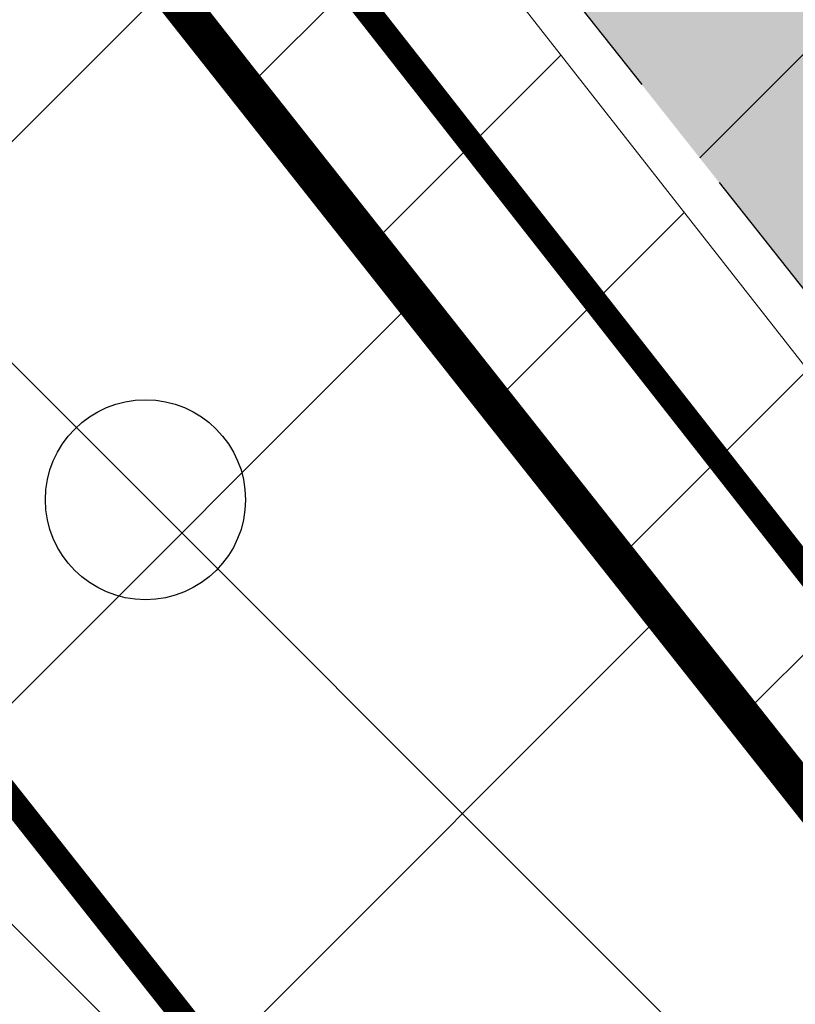
# Model space of a CAD drawing. Units: metres. Extents: x 400117 to 401830, y 6454041 to 6455102.
# Drawn here: x 400992 to 400998, y 6454490 to 6454498 of the extents above; entities that cross this region are included whole.
import ezdxf

# ---------------------------------------------------------------- set-up
doc = ezdxf.new("R2010")
doc.units = ezdxf.units.M
for name, pattern in [('1956 DP-5 Planeeringu lahendus UUS$0$ACAD_ISO10W100', [18, 12, -3, 0, -3]), ('1956 DP-5 Planeeringu lahendus UUS$0$ASFBET', [2.5, 1.5, -1]), ('1956 DP-5 Planeeringu lahendus UUS$0$DGN Style 3', [40.43244490639795, 28.88031779028425, -11.5521271161137])]:
    doc.linetypes.add(name, pattern=pattern)
for name, color, linetype in [('1956 DP-5 Planeeringu lahendus UUS$0$DP_haljastus_hatch', 9, 'Continuous'), ('1956 DP-5 Planeeringu lahendus UUS$0$DP_hoonestus', 7, 'Continuous'), ('1956 DP-5 Planeeringu lahendus UUS$0$DP_krunt', 1, '1956 DP-5 Planeeringu lahendus UUS$0$DGN Style 3'), ('1956 DP-5 Planeeringu lahendus UUS$0$PLAN_LIIKLUS_HATCH', 9, '1956 DP-5 Planeeringu lahendus UUS$0$ASFBET'), ('1956 DP-5 Planeeringu lahendus UUS$0$PLAN_LIIKLUS_TEED_RAJAD', 8, '1956 DP-5 Planeeringu lahendus UUS$0$ASFBET'), ('1956 DP-5 Planeeringu lahendus UUS$0$PLAN_PIIRANGUD_LIIKLUS', 252, '1956 DP-5 Planeeringu lahendus UUS$0$ASFBET'), ('Mändjala Männivälja tee_G_dets21$0$HALJASTUS', 8, 'Continuous')]:
    doc.layers.add(name, color=color, linetype=linetype)
for name, color, linetype, lineweight in [('1956 DP-5 Planeeringu lahendus UUS$0$viirutus', 8, 'Continuous', 5), ('PLAN_PIIRANGUD_TV', 6, 'Continuous', 9), ('PLAN_TV_MP_ELEKTER', 30, 'MADALKAABEL', 30), ('viirutus', 8, 'Continuous', 5)]:
    doc.layers.add(name, color=color, linetype=linetype, lineweight=lineweight)
doc.layers.get('1956 DP-5 Planeeringu lahendus UUS$0$viirutus').off()
doc.linetypes.add('MADALKAABEL', pattern='A,8,-2,[142,geodeet.shx,S=0.025,R=185,X=1.18,Y=0.303],8,-1,[142,geodeet.shx,S=0.025,R=5,X=-2.195,Y=-0.299],-1', length=20)
doc.linetypes.add('MP_KBL', pattern='A,8,-2,[138,mkm.shx,S=1,R=0,X=0,Y=0],6,[138,mkm.shx,S=1,R=180,X=0,Y=0],-2', length=18)
pattern_1 = [(45, (0, 0), (-2.245064030267288, 2.245064030267288), []), (135, (0, 0), (-2.245064030267288, -2.245064030267288), [])]

# ---------------------------------------------------------------- blocks, each defined once
blk = doc.blocks.new('Mändjala Männivälja tee_G_dets21$0$METS')
at = {"color": 0, "linetype": 'Continuous'}
blk.add_circle((0, 0), 0.8, dxfattribs=at)
blk = doc.blocks.new('Mändjala Männivälja tee_G_dets21')
at = {"layer": 'Mändjala Männivälja tee_G_dets21$0$HALJASTUS'}
blk.add_blockref('Mändjala Männivälja tee_G_dets21$0$METS', (400992.842730988, 6454494.247465024), dxfattribs=at)
blk = doc.blocks.new('1956 DP-5 Planeeringu lahendus UUS')
at = {"layer": '1956 DP-5 Planeeringu lahendus UUS$0$DP_haljastus_hatch'}
h = blk.add_hatch(dxfattribs=at)
h.set_pattern_fill('ANSI37', color=256, style=0)
h.set_pattern_definition(pattern_1)
edge = h.paths.add_edge_path()
edge.add_arc((401339.1460428408, 6454267.990694462), 481.7294781288975, 131.7792105902741, 133.8856385586484)
edge.add_arc((401026.8636938732, 6454592.662911003), 31.24938570471033, 133.8856385594708, 144.5544310681477)
edge.add_arc((401008.0437138259, 6454606.060114956), 8.14794153531451, 144.5544310686357, 154.0662208168609)
edge.add_arc((401001.8605987247, 6454609.066980426), 1.272466838005639, 154.0662208123292, 178.2878254079833)
edge.add_arc((401002.1400894795, 6454609.058625893), 1.55208243174299, 178.2878253802513, 199.7227751023295)
edge.add_arc((401011.7905730447, 6454612.518327744), 11.80397835093244, 199.7227751089543, 207.4559844639705)
edge.add_arc((401014.7916957705, 6454614.077684238), 15.18603841699551, 207.4559844584559, 221.0610305047003)
edge.add_arc((400983.7283834199, 6454587.016613442), 26.01142420843574, 30.67584920212488, 41.06103051209948, ccw=False)
edge.add_arc((400988.4125790108, 6454589.795215402), 20.56511195311018, 24.498958511636204, 30.675849197417506, ccw=False)
edge.add_arc((401003.3309667989, 6454596.593588912), 4.170717283654364, 10.756601008569874, 24.49895851677769, ccw=False)
edge.add_arc((401006.3758732968, 6454597.172045928), 1.071351525777174, -46.942392346168674, 10.756600965822884, ccw=False)
edge.add_arc((400999.7441766718, 6454604.269349739), 10.78480207174407, 295.56285763529996, 313.05760761984845, ccw=False)
edge.add_arc((400998.4015240034, 6454607.076350329), 13.89638824245785, 282.46461248662786, 295.5628576452475, ccw=False)
edge.add_arc((401000.4925119168, 6454597.61686834), 4.208559283529654, 258.5418971081233, 282.4646124677556, ccw=False)
edge.add_arc((401000.7833684707, 6454599.051844219), 5.672715459078375, 244.84399320869102, 258.5418971187229, ccw=False)
edge.add_arc((401001.0289489889, 6454599.574771216), 6.25043722212714, 231.7973621723503, 244.84399321019401, ccw=False)
edge.add_arc((401002.4942349453, 6454601.436641135), 8.619745671846422, 200.2125143634836, 231.7973621707375, ccw=False)
edge.add_arc((400978.194526881, 6454592.490062964), 17.27459874898052, 20.21251436134388, 42.38024116976057)
edge.add_arc((400964.1419252275, 6454579.667158361), 36.29833381084631, 42.38024117199222, 45.32387409821339)
edge.add_arc((400989.61438792, 6454605.42923605), 0.06946407301027971, 45.32387722548456, 117.2334241917285)
edge.add_arc((400990.217957757, 6454604.256499603), 1.388405815870492, 117.2334273329373, 129.2747858192043)
edge.add_arc((401051.0367986697, 6454529.883644274), 97.46261161400204, 129.2747858303452, 130.7093717981443)
edge.add_arc((401306.0442123819, 6454233.50824645), 488.4449097860938, 130.7093717963492, 131.2919905116565)
edge.add_arc((398590.2330181636, 6457325.722945541), 3627.065044996936, 311.2699823141113, 311.29199050566973, ccw=False)
edge.add_line((400982.6740822251, 6454599.585275571), (401052.4156635747, 6454511.756781424))
edge.add_line((401052.4156635747, 6454511.756781424), (401075.4528895635, 6454530.275957597))
edge.add_line((401075.4528895635, 6454530.275957597), (401069.4828565664, 6454538.198335158))
edge.add_line((401069.4828565664, 6454538.198335158), (401057.879910209, 6454528.997884419))
edge.add_line((401057.879910209, 6454528.997884419), (401051.6641272663, 6454536.831404912))
edge.add_line((401051.6641272663, 6454536.831404912), (401063.4127691595, 6454546.155607807))
edge.add_line((401063.4127691595, 6454546.155607807), (401069.6293002765, 6454538.322681095))
edge.add_line((401069.6293002765, 6454538.322681095), (401075.666520859, 6454530.440010139))
edge.add_line((401075.666520859, 6454530.440010139), (401087.5286714511, 6454539.89943618))
edge.add_line((401087.5286714511, 6454539.89943618), (401018.1880285254, 6454627.224939969))
h.paths.add_polyline_path([(401017.9369, 6454581.014), (401016.5103351378, 6454580.124), (401014.6709, 6454580.124), (401013.7462595411, 6454580.670046242), (401012.3766725013, 6454582.088903464), (401012.9743089125, 6454584.105170874), (401014.5367, 6454585.163), (401012.6306, 6454585.874), (401009.8243, 6454587.686), (401008.3552, 6454588.23), (401006.9361874552, 6454588.36702516), (401006.1592, 6454588.82), (401006.4579466597, 6454590.371593228), (401008.2236, 6454591.323), (401009.7375074042, 6454591.153489815), (401014.0588163908, 6454589.154132712), (401016.0621078294, 6454587.938569788), (401016.0621078294, 6454586.270792065), (401014.5367, 6454585.163), (401016.606901365, 6454584.293202905), (401017.6309070063, 6454582.736100716)], flags=16)
h.paths.add_polyline_path([(401016.8340607792, 6454581.504617217), (401016.2239763426, 6454581.124), (401014.9441310873, 6454581.124), (401014.3715493584, 6454581.462138028), (401013.501167222, 6454582.36383171), (401013.8313539681, 6454583.477794585), (401014.6487726913, 6454584.031234336), (401015.9387437521, 6454583.489251753), (401016.6823273593, 6454582.358559093)], flags=0)
h.paths.add_polyline_path([(401015.0621078294, 6454586.780447684), (401014.3833412493, 6454586.287509194), (401013.0818233265, 6454586.772992245), (401010.2745081569, 6454588.58564773), (401008.5806256268, 6454588.934407447), (401007.5017310558, 6454588.973263594), (401007.3501663235, 6454589.716422277), (401008.4228697252, 6454590.29443907), (401009.464918976, 6454590.17776221), (401013.5880098069, 6454588.270115484), (401015.0621078294, 6454587.375658059)], flags=0)
edge = h.paths.add_edge_path()
edge.add_arc((401333.3751009041, 6454741.983045402), 306.6171244217533, 201.095966008432, 203.1418885759539, ccw=False)
edge.add_arc((401134.0320422065, 6454665.079085104), 92.95413239833789, 196.3450204693432, 201.0959660087872, ccw=False)
edge.add_arc((401011.260261136, 6454629.073362222), 34.98852001860815, 16.34502046937437, 24.09245835118476)
edge.add_arc((401035.2973784654, 6454639.821887627), 8.657667243008577, 24.09245834992321, 32.85495716543669)
edge.add_arc((401041.0015806752, 6454643.505743657), 1.867327185229942, 32.85495717518176, 51.79029617311087)
edge.add_arc((401041.4987413819, 6454644.137302095), 1.063564267044754, 51.79029617059085, 84.99220923448534)
edge.add_arc((401041.2158535753, 6454640.908935658), 4.304301122298511, 84.99220922502782, 101.321633930673)
edge.add_arc((401042.4743872176, 6454634.622943393), 10.71504255220603, 101.321633940825, 110.142383350084)
edge.add_arc((401039.9534350758, 6454641.496010812), 3.394232798617967, 110.1423833284678, 127.2465756027457)
edge.add_line((401037.8990878519, 6454644.197949704), (401037.1897190638, 6454643.667532499))
edge.add_arc((401072.275066258, 6454598.240856803), 57.39829659948205, 127.6807462781589, 129.0043002456776)
edge.add_arc((401083.7562858904, 6454584.064906949), 75.64044445837123, 129.0043002671326, 130.8843275526251)
edge.add_arc((403148.1881824011, 6452199.501849927), 3229.688641339003, 130.8843275461664, 131.1720288254805)
edge.add_arc((401339.1460428193, 6454267.990694465), 481.7294781123098, 131.1720288249504, 131.7792105885647)
edge.add_line((401018.1880285256, 6454627.224939969), (401087.5286714511, 6454539.89943618))
edge.add_line((401087.5286714511, 6454539.89943618), (401088.822554219, 6454540.932788775))
edge.add_line((401088.822554219, 6454540.932788775), (401088.8176496445, 6454541.060307427))
edge.add_line((401088.8176496445, 6454541.060307427), (401088.8996066981, 6454541.242365365))
edge.add_arc((402077.2376747738, 6454991.899724852), 1086.233949233665, 204.3627194311765, 204.511795603264, ccw=False)
edge.add_arc((405672.2250704609, 6456548.868228596), 5003.781385557274, 203.4597404773411, 203.6224162205068, ccw=False)
edge.add_arc((401363.5289063317, 6454678.992666034), 306.8358616825917, 202.8135694792537, 203.4597404787162, ccw=False)
edge.add_arc((401231.3339503708, 6454623.386179493), 163.4218186917987, 200.6750446786916, 202.8135694795611, ccw=False)
edge.add_arc((400293.2806671861, 6454269.392213827), 839.2025824781654, 20.67504467698531, 21.61870479034931)
edge.add_arc((400648.8248027589, 6454410.296378996), 456.7557023729133, 21.61870479078576, 23.16957164589515)
edge.add_arc((400781.7348911293, 6454467.178183024), 312.1851963212513, 23.16957164613518, 25.04550145731226)
edge.add_arc((401036.1673997616, 6454586.068095089), 31.34589593789701, 25.04550145631325, 41.06116597774679)
edge.add_arc((401086.5858783133, 6454629.99079449), 35.52133446799003, 206.0220155599642, 221.0611659791647, ccw=False)
edge.add_arc((401193.7170058879, 6454682.293103039), 154.7379858844995, 203.1418885765069, 206.0220155589283, ccw=False)
h.paths.add_polyline_path([(401086.787, 6454646.676), (401079.508, 6454646.763), (401072.285, 6454640.087), (401069.7830326398, 6454634.612482483), (401076.0139354828, 6454626.765421849), (401089.734, 6454637.196), (401087.878, 6454639.53)])
h.paths.add_polyline_path([(401069.7830325314, 6454634.612482246), (401065.235, 6454624.661), (401068.963, 6454621.405), (401076.0139352225, 6454626.76542165)], flags=17)
h.paths.add_polyline_path([(401083.9603608745, 6454616.757869503), (401075.569, 6454611.883), (401072.892, 6454603.318), (401073.553, 6454601.678), (401086.924, 6454601.127), (401094.7643764524, 6454603.151532009)])
h.paths.add_polyline_path([(401115.504, 6454619.352), (401099.384, 6454617.458), (401107.108, 6454621.41), (401110.172, 6454626.994), (401106.786, 6454630.771), (401089.178, 6454619.789), (401083.9603612655, 6454616.757869731), (401094.7643771004, 6454603.151532177), (401100.521, 6454604.638), (401105.968, 6454614.566), (401117.327, 6454615.217)])
h.paths.add_polyline_path([(401117.6605508833, 6454574.316597962), (401114.627913173, 6454578.135834605), (401114.596, 6454577.794), (401111.438, 6454569.821), (401116.238, 6454570.313)])
h.paths.add_polyline_path([(401107.1395278281, 6454659.931400126), (401102.4319887856, 6454665.860038545), (401102.39, 6454665.829), (401088.719, 6454652.37), (401094.158, 6454645.908)])
h.paths.add_polyline_path([(401127.179, 6454677.796), (401122.309, 6454682.21), (401113.813, 6454674.273), (401102.4319887856, 6454665.860038545), (401107.1395278281, 6454659.931400126), (401109.658, 6454662.652), (401115.454, 6454661.755)])
h.paths.add_polyline_path([(401160.624, 6454636.457), (401160.988, 6454653.922), (401156.647, 6454660.102), (401158.8033218246, 6454662.451740642), (401154.4344482851, 6454667.949476928), (401146.026, 6454663.043), (401144.842, 6454654.824), (401136.459, 6454649.706), (401134.431, 6454643.97), (401140.671, 6454643.864), (401149.773, 6454653.569), (401150.532, 6454639.93), (401145.206, 6454635.145), (401146.775, 6454625.961), (401152.189, 6454617.189), (401143.1054665764, 6454614.636173823), (401148.5839636981, 6454607.736596735), (401161.419, 6454611.082), (401164.07, 6454618.051)])
h.paths.add_polyline_path([(401143.1054665764, 6454614.636173823), (401136.942, 6454612.904), (401136.767, 6454609.558), (401142.539, 6454606.161), (401148.5839636981, 6454607.736596735)])
h.paths.add_polyline_path([(401173.551, 6454679.012), (401184.333, 6454682.008), (401186.817, 6454690.487), (401188.7656996459, 6454692.215129632), (401185.7827695592, 6454695.971765694), (401183.189, 6454693.908), (401170.523, 6454681.624), (401155.527, 6454668.587), (401154.4465760381, 6454667.956553685), (401158.8139867613, 6454662.463362207), (401160.627, 6454664.439)])
h.paths.add_polyline_path([(401148.909, 6454700.759), (401144.58, 6454705.355), (401148.27, 6454708.897), (401148.679, 6454712.281), (401142.343, 6454713.437), (401136.95, 6454707), (401143.229, 6454701.694), (401136.1217449179, 6454691.004948378), (401141.539273652, 6454684.190951583), (401144.592, 6454690.516)])
h.paths.add_polyline_path([(401136.1177654758, 6454690.998963443), (401133.389, 6454686.895), (401125.05, 6454687.321), (401130.555, 6454682.304), (401141.061, 6454683.2), (401141.5349657199, 6454684.18202583)])
h.paths.add_polyline_path([(401166.121, 6454718.124), (401165.3401846701, 6454721.716704185), (401158.7019079358, 6454730.076802829), (401156.218, 6454728.209), (401155.651, 6454720.747), (401151.071, 6454716.515), (401159.781, 6454705.365), (401159.997, 6454695.971), (401169.81, 6454703.563), (401170.795, 6454711.294)])
h.paths.add_polyline_path([(401195.643, 6454698.314), (401192.688, 6454701.466), (401185.7827695592, 6454695.971765694), (401188.7656996459, 6454692.215129632)])
h.paths.add_polyline_path([(401188.188, 6454737.233), (401174.613, 6454728.335), (401175.978, 6454717.768), (401189.679, 6454718.21), (401193.386, 6454724.034)])
h.paths.add_polyline_path([(401162.846, 6454733.193), (401158.7019079358, 6454730.076802829), (401165.3401846701, 6454721.716704185)])
h.paths.add_polyline_path([(401231.074, 6454677.731), (401240.974, 6454685.215), (401235.296, 6454693.641), (401228.449, 6454689.059), (401217.187, 6454682.57), (401214.008, 6454671.163), (401206.09, 6454671.804), (401204.418, 6454661.897), (401193.07, 6454650.222), (401196.99, 6454647.875), (401203.021, 6454649.788), (401209.343, 6454658.148), (401221.803, 6454654.464)])
h.paths.add_polyline_path([(401135.7500326434, 6454591.241291017), (401128.1588030908, 6454585.216580654), (401121.9422719739, 6454593.049507366), (401130.5262912772, 6454599.862136294), (401128.764, 6454600.26), (401118, 6454606.082), (401113.656, 6454593.811), (401115.535, 6454587.852), (401114.6279132956, 6454578.135835919), (401117.6605512619, 6454574.316599027), (401119.896, 6454580.608), (401135.274, 6454589.101)])
h.paths.add_polyline_path([(401136.8115997687, 6454598.443133572), (401137.23357332, 6454597.911440277), (401137.326, 6454598.327)])
h.paths.add_polyline_path([(401026.3297065413, 6454503.715121218), (401020.1131754234, 6454511.548047929), (401031.862565491, 6454520.872844607), (401038.0790966082, 6454513.039917893)], flags=16)
edge = h.paths.add_edge_path()
edge.add_arc((398590.2329931402, 6457325.722973417), 3627.065082454019, 311.0781878677352, 311.2699823196019)
edge.add_line((400982.6740821699, 6454599.585275522), (401052.4156635747, 6454511.756781424))
edge.add_line((401052.4156635747, 6454511.756781424), (401026.6929786665, 6454491.176362877))
edge.add_line((401026.6929786665, 6454491.176362877), (401009.9155398814, 6454493.08591112))
edge.add_line((401009.9155398814, 6454493.08591112), (400962.99877477, 6454552.439968591))
edge.add_line((400962.99877477, 6454552.439968591), (400959.0148, 6454563.494))
edge.add_line((400959.0148, 6454563.494), (400953.5825771537, 6454575.642972867))
edge.add_arc((400570.4422926203, 6455080.630934706), 633.8843106077194, 307.1880167314141, 308.6370539674351)
edge.add_arc((400826.7601183923, 6454759.972677464), 223.3717703045736, 308.6370539679253, 311.0781878665313)
h = blk.add_hatch(dxfattribs=at)
h.set_pattern_fill('ANSI37', color=256, style=0)
h.set_pattern_definition(pattern_1)
edge = h.paths.add_edge_path()
edge.add_arc((400998.0558141007, 6454461.154744695), 7.895723435778408, 183.671965521559, 211.9538369891244, ccw=False)
edge.add_arc((401046.4064593496, 6454464.257684811), 56.34583317108861, 179.999999999053, 183.6719655273891, ccw=False)
edge.add_arc((401000.1883216915, 6454464.257684812), 10.12769551307429, 171.3320962241658, 180, ccw=False)
edge.add_arc((401011.0002296809, 6454462.609428356), 21.06451880470265, 166.3397238108199, 171.3320962213666, ccw=False)
edge.add_arc((400997.8616543302, 6454465.802618977), 7.543474888588019, 157.9924672377106, 166.3397238167686, ccw=False)
edge.add_arc((400995.2658774463, 6454466.851777914), 4.743690592084294, 133.9347803206021, 157.9924672368, ccw=False)
edge.add_arc((401004.6175884953, 6454457.14571164), 18.22190345804051, 121.72685209493409, 133.9347803162988, ccw=False)
edge.add_arc((401004.4079427746, 6454457.484801435), 17.82323916661907, 114.3280627643135, 121.72685210555579, ccw=False)
edge.add_arc((400999.874509724, 6454467.512144992), 6.818711278546798, 102.35261255610862, 114.3280627402537, ccw=False)
edge.add_arc((400999.6125767186, 6454468.708200482), 5.594310350144411, 83.72725208486742, 102.35261255985353, ccw=False)
edge.add_arc((400999.9495636157, 6454471.773958039), 2.510087664974258, 55.767232884969474, 83.72725208449651, ccw=False)
edge.add_arc((400999.1170456337, 6454470.550450746), 3.989971541406151, 43.441441203098805, 55.76723286192072, ccw=False)
edge.add_arc((400927.8806012673, 6454403.087826827), 102.1013196722038, 41.00935539919823, 43.44144122296501, ccw=False)
edge.add_arc((400977.5203494573, 6454446.253233772), 36.3186703100227, 35.828050195957815, 41.00935539569127, ccw=False)
edge.add_arc((400966.3276443222, 6454438.172467419), 50.12357643398629, 33.49947189317072, 35.828050198237975, ccw=False)
edge.add_line((401008.1252390544, 6454465.837137833), (401014.6713496641, 6454470.94343036))
edge.add_line((401014.6713496641, 6454470.94343036), (400991.430812586, 6454500.34486437))
edge.add_line((400991.430812586, 6454500.34486437), (400982.0943961911, 6454502.456986387))
edge.add_line((400982.0943961911, 6454502.456986387), (400984.7634795608, 6454497.502148279))
edge.add_line((400984.7634795608, 6454497.502148279), (400990.8631, 6454487.048))
edge.add_line((400990.8631, 6454487.048), (400991.1653281092, 6454485.247360055))
edge.add_line((400991.1653281092, 6454485.247360055), (400990.1920131127, 6454482.837268197))
edge.add_line((400990.1920131127, 6454482.837268197), (400988.0873, 6454481.808))
edge.add_line((400988.0873, 6454481.808), (400986.0074110058, 6454483.060797211))
edge.add_line((400986.0074110058, 6454483.060797211), (400984.7861, 6454484.808))
edge.add_line((400984.7861, 6454484.808), (400978.6683592803, 6454496.685724396))
edge.add_line((400978.6683592803, 6454496.685724396), (400976.2823956985, 6454501.612280411))
edge.add_line((400976.2823956985, 6454501.612280411), (400930.9374501311, 6454479.318530333))
edge.add_line((400930.9374501311, 6454479.318530333), (400934.8581750655, 6454468.777765166))
edge.add_line((400934.8581750655, 6454468.777765166), (400939.8118184391, 6454472.540157642))
edge.add_line((400939.8118184391, 6454472.540157642), (400953.2544300543, 6454479.19569616))
edge.add_line((400953.2544300543, 6454479.19569616), (400957.6914557331, 6454470.233955084))
edge.add_line((400957.6914557331, 6454470.233955084), (400944.2488441184, 6454463.578416566))
edge.add_line((400944.2488441184, 6454463.578416566), (400939.8944437568, 6454472.350933058))
edge.add_line((400939.8944437568, 6454472.350933058), (400934.8420915906, 6454468.821005163))
edge.add_line((400934.8420915906, 6454468.821005163), (400938.7789, 6454458.237))
edge.add_line((400938.7789, 6454458.237), (400946.0315, 6454440.103))
edge.add_line((400946.0315, 6454440.103), (400946.1325104772, 6454438.457216755))
edge.add_line((400946.1325104772, 6454438.457216755), (400945.3474111856, 6454436.964175571))
edge.add_line((400945.3474111856, 6454436.964175571), (400943.4325305654, 6454436.370787882))
edge.add_line((400943.4325305654, 6454436.370787882), (400941.3554, 6454437.187))
edge.add_line((400941.3554, 6454437.187), (400932.9147, 6454455.552))
edge.add_line((400932.9147, 6454455.552), (400925.0419977527, 6454476.420043185))
edge.add_line((400925.0419977527, 6454476.420043185), (400892.6647107786, 6454460.501816028))
edge.add_arc((400889.5114881294, 6454459.389808052), 3.343557209536159, 6.383731943060411e-08, 19.425586265012498, ccw=False)
edge.add_arc((400888.8880479415, 6454459.389808051), 3.966997397539672, -16.21710055523772, 6.72558826408931e-08, ccw=False)
edge.add_arc((400880.2349951536, 6454461.906553108), 12.97861924000551, 333.021875884782, 343.78289943952507, ccw=False)
edge.add_arc((400913.3077222587, 6454445.071059517), 24.13255323725229, 153.0218758898043, 160.9081263290192)
edge.add_arc((400956.2202624634, 6454430.218075961), 69.5428739511021, 160.9081263226013, 161.9525601193225)
edge.add_arc((400893.4514967974, 6454450.670357894), 3.526105024422449, 161.9525601406331, 166.5920712756057)
edge.add_arc((400891.7448878471, 6454451.077179071), 1.771677032320199, 166.5920712720528, 188.2376254921901)
edge.add_arc((400918.661527325, 6454454.973970677), 28.96892809944877, 188.2376254789105, 193.5607331511158)
edge.add_arc((400971.1122273783, 6454467.625086554), 82.92378579573608, 193.5607331478101, 195.2715617160657)
edge.add_line((400891.1166238479, 6454445.783436743), (400898.9210653218, 6454429.87830133))
edge.add_arc((400782.0866873657, 6454353.860821894), 139.3876933309546, 31.472085271969092, 33.049762037649884, ccw=False)
edge.add_arc((400766.8221846421, 6454344.516949219), 157.2849836280694, 29.563311320751325, 31.47208527168482, ccw=False)
edge.add_arc((400868.9966874776, 6454402.473636519), 39.81751309888676, 21.136268402643793, 29.56331132032699, ccw=False)
edge.add_arc((400959.4992173339, 6454437.461490747), 57.21267732572368, 201.136268403542, 208.1645140071562)
edge.add_arc((400931.1676409954, 6454422.292817275), 25.07598688144306, 208.1645140075052, 213.3658970591267)
edge.add_arc((400913.2587181631, 6454410.499346527), 3.632678617702647, 213.3658970566069, 227.0595512779218)
edge.add_arc((400911.8673237381, 6454409.004145989), 1.590228350301039, 227.0595513100363, 262.4951682945128)
edge.add_arc((400915.4208149918, 6454435.978014156), 28.7971551150841, 262.4951682853648, 270.6972109704136)
edge.add_arc((400915.2145609186, 6454452.926835968), 45.74723185696078, 270.6972109726482, 275.3677680172889)
edge.add_arc((400904.6315518557, 6454565.559631587), 158.8761261755285, 275.3677680201202, 277.8735087097747)
edge.add_arc((400917.2824022796, 6454474.079199176), 66.52509190681431, 277.8735087067314, 287.1068691336809)
edge.add_arc((400933.4587643569, 6454421.519534606), 11.53242848938087, 287.106869140187, 309.3996874640742)
edge.add_arc((400935.9699801205, 6454418.462296502), 7.576052693190887, 309.3996874579777, 322.5417183414126)
edge.add_arc((400938.5509803148, 6454416.484809519), 4.324588904254979, 322.5417183441202, 339.9651537104042)
edge.add_arc((400938.3790259064, 6454416.547514265), 4.507619513175221, 339.9651537067543, 376.7808470250401)
edge.add_arc((400948.7881051656, 6454419.686404211), 6.364434622022499, 165.9575355884842, 196.7808470270429, ccw=False)
edge.add_arc((400973.6421659759, 6454413.470021718), 31.98410967969394, 161.2512299250435, 165.9575355883881, ccw=False)
edge.add_arc((400946.3146841103, 6454422.745797612), 3.125293287790649, 146.1561108956207, 161.251229915, ccw=False)
edge.add_arc((400947.6442843212, 6454421.854232173), 4.726144827298882, 138.3815579903439, 146.1561109223204, ccw=False)
edge.add_arc((400944.8501136448, 6454424.160413602), 1.113397481639355, 100.29252231787348, 131.5867519420409, ccw=False)
edge.add_arc((400948.4023498506, 6454404.599208825), 20.99452205733029, 94.9856168836713, 100.29252231419702, ccw=False)
edge.add_arc((400948.9075462356, 6454398.808044263), 26.80768043920621, 89.99999986576518, 94.98561689320121, ccw=False)
edge.add_arc((400948.9075462687, 6454413.831311027), 11.78441367577761, 81.27629479779517, 89.9999998553842, ccw=False)
edge.add_arc((400945.7047525528, 6454412.050930018), 14.32567828080031, 63.45994519561259, 69.6144984480377, ccw=False)
edge.add_arc((400950.6683855424, 6454421.98903285), 3.216963667676792, 23.33477480435232, 63.45994519100731, ccw=False)
edge.add_arc((400949.3517515634, 6454421.421053099), 4.650883481093016, 14.955198918043493, 23.334774823264183, ccw=False)
edge.add_line((400953.8450998933, 6454422.621277221), (400968.9591, 6454434.101))
edge.add_line((400968.9591, 6454434.101), (400980.5691, 6454443.575))
edge.add_line((400980.5691, 6454443.575), (400993.4758891977, 6454454.309650238))
edge.add_arc((401004.070902144, 6454464.906653609), 14.98501851134603, 211.953836994099, 225.0053814116991, ccw=False)
at = {"layer": '1956 DP-5 Planeeringu lahendus UUS$0$PLAN_LIIKLUS_HATCH'}
h = blk.add_hatch(color=256, dxfattribs=at)
h.dxf.hatch_style = 1
edge = h.paths.add_edge_path()
edge.add_line((401008.6188885712, 6454482.631817429), (400994.3306869757, 6454500.707717092))
edge.add_arc((400986.4856083531, 6454494.506528383), 9.999999999781148, 38.32481557453316, 77.25288002074764)
edge.add_line((400988.6920924364, 6454504.260062511), (400983.4459371506, 6454505.446869056))
edge.add_arc((400981.2394530677, 6454495.693334924), 10.00000000331562, 77.25288002740895, 116.1809444557929)
edge.add_line((400976.8273789021, 6454504.667386496), (400888.1931677011, 6454461.09055719))
edge.add_arc((400891.7306279622, 6454453.906306364), 8.007938875231275, 116.2152186923512, 161.3556088318925)
edge.add_line((400884.1429376725, 6454456.466392514), (400878.7963490114, 6454453.449637357))
edge.add_line((400878.7963490114, 6454453.449637357), (400846.005230172, 6454519.722863668))
edge.add_line((400846.005230172, 6454519.722863668), (400850.3203584393, 6454523.185531833))
edge.add_line((400850.3203584393, 6454523.185531833), (400861.3311919868, 6454500.7581288))
edge.add_line((400861.3311919868, 6454500.7581288), (400876.5113643488, 6454469.838413053))
edge.add_arc((400883.6925763459, 6454473.364061114), 7.999999999875726, 206.1489358787944, 296.180944464013)
edge.add_line((400887.2222356781, 6454466.184819859), (400974.6213418201, 6454509.154412281))
edge.add_arc((400981.2394530685, 6454495.693334928), 14.99999999998392, 77.25288002309179, 116.1809444656092, ccw=False)
edge.add_line((400984.549179193, 6454510.32363612), (400989.7953344781, 6454509.136829576))
edge.add_arc((400986.4856083476, 6454494.506528374), 15.00000001039681, 38.324815590669516, 77.25288000838799, ccw=False)
edge.add_line((400998.2532262871, 6454503.808311447), (401007.1838916951, 6454492.510214203))
edge.add_arc((401011.1064310072, 6454495.610808561), 5.000000002482736, 218.3248155986662, 263.4176121239177)
edge.add_line((401010.5332720436, 6454490.643768312), (401026.1671571824, 6454488.872914407))
edge.add_arc((401026.167157182, 6454493.872914409), 5.000000001862645, 270.0000000040021, 308.6931574768067)
edge.add_line((401029.2929044298, 6454489.970389052), (401146.8624603454, 6454584.139913516))
edge.add_line((401146.8624603454, 6454584.139913516), (401185.3035396927, 6454614.948272249))
edge.add_arc((401180.3004861083, 6454621.190824197), 7.999999999391363, 308.7102085645091, 353.5806271502499)
edge.add_line((401188.2503274876, 6454620.296384688), (401188.7795044224, 6454624.99974657))
edge.add_arc((401180.829663042, 6454625.89418608), 8.000000000632392, 353.5806271512288, 398.4510457323012)
edge.add_line((401187.0947810891, 6454630.86895199), (401168.5810693442, 6454654.175461973))
edge.add_arc((401164.6673097808, 6454651.063792637), 4.999999998000903, 38.48676687027988, 98.55178070815927)
edge.add_line((401163.9237939428, 6454656.008202023), (401160.0472193956, 6454652.975536562))
edge.add_line((401160.0472193956, 6454652.975536562), (401157.4864791659, 6454656.213733301))
edge.add_line((401157.4864791659, 6454656.213733301), (401161.3312863474, 6454659.270581434))
edge.add_line((401161.3312863474, 6454659.270581434), (401177.2105748081, 6454671.897145559))
edge.add_line((401177.2105748081, 6454671.897145559), (401218.2274341584, 6454704.50796426))
edge.add_line((401218.2274341584, 6454704.50796426), (401222.988477847, 6454708.358410389))
edge.add_arc((401217.9578382276, 6454714.578753228), 8.000000001073772, 308.9638512008772, 398.9638511893178)
edge.add_line((401224.1781810671, 6454719.609392846), (401205.4562057481, 6454742.758955114))
edge.add_line((401205.4562057481, 6454742.758955114), (401208.1776057403, 6454744.959859946))
edge.add_line((401208.1776057403, 6454744.959859946), (401243.2064836327, 6454701.646952177))
edge.add_line((401243.2064836327, 6454701.646952177), (401260.3988097492, 6454679.996907735))
edge.add_arc((401266.6637467311, 6454684.971901665), 7.999999999540896, 218.4531310531971, 263.7078888137718)
edge.add_line((401265.786967085, 6454677.020093227), (401275.2803938526, 6454675.973332175))
edge.add_line((401275.2803938526, 6454675.973332175), (401283.3751998846, 6454669.685526753))
edge.add_line((401283.3751998846, 6454669.685526753), (401280.1931501564, 6454667.131807466))
edge.add_line((401280.1931501564, 6454667.131807466), (401271.3671807506, 6454672.823570219))
edge.add_arc((401269.5275723652, 6454665.037952634), 8.000000012268423, 76.70581025349153, 128.715868520651)
edge.add_line((401264.5239021275, 6454671.280010335), (401151.0734745013, 6454580.337478812))
edge.add_line((401151.0734745013, 6454580.337478812), (401025.7656754258, 6454480.344476809))
edge.add_line((401025.7656754258, 6454480.344476809), (401021.6804687477, 6454477.104536784))
edge.add_arc((401025.5879101434, 6454474.670784042), 4.603395558527016, 148.0832552353798, 190.9201277339773)
edge.add_line((401021.0678718416, 6454473.798714998), (401026.6980629173, 6454465.510645499))
edge.add_line((401026.6980629173, 6454465.510645499), (401023.9573625146, 6454463.333821826))
edge.add_line((401023.9573625146, 6454463.333821826), (401008.6188885712, 6454482.631817429))
edge = h.paths.add_edge_path(flags=16)
edge.add_line((401176.5836051104, 6454655.912305117), (401177.3528328842, 6454662.631309859))
edge.add_arc((401185.3009150881, 6454661.721370691), 8.000000000445395, 128.4867668792907, 173.4689063092424, ccw=False)
edge.add_line((401180.3222441465, 6454667.983385995), (401221.3391034964, 6454700.594204695))
edge.add_arc((401226.3177744374, 6454694.332189391), 8.0000000000933, 83.46601679132641, 128.4867668763539, ccw=False)
edge.add_line((401227.2281144378, 6454702.280225695), (401233.9351914843, 6454701.512020784))
edge.add_arc((401233.0248514849, 6454693.563984482), 7.999999999085497, 38.44526671385353, 83.46601679760829, ccw=False)
edge.add_line((401239.2904712682, 6454698.538118448), (401250.9267835664, 6454683.880550109))
edge.add_arc((401244.6611637815, 6454678.906416141), 8.0000000009124, -6.407902011109513, 38.44526671207899, ccw=False)
edge.add_line((401252.6111840734, 6454678.013568239), (401251.8519486308, 6454671.253248636))
edge.add_arc((401243.9019283406, 6454672.146096537), 7.999999999400916, 308.7389292685551, 353.59209799426276, ccw=False)
edge.add_line((401248.9081105054, 6454665.906053258), (401208.037305152, 6454633.116745927))
edge.add_arc((401203.0311229863, 6454639.356789206), 7.999999999829045, 263.5949875069862, 308.7389292731075, ccw=False)
edge.add_line((401202.1386760177, 6454631.406723898), (401195.4678714786, 6454632.155565456))
edge.add_arc((401196.360318447, 6454640.105630764), 7.999999999798395, 218.4510457374859, 263.59498750864327, ccw=False)
edge.add_line((401190.095200401, 6454635.130864853), (401178.2665692673, 6454650.02760004))
edge.add_arc((401184.5316873127, 6454655.00236595), 7.999999998811131, 173.4689063080096, 218.4510457345954, ccw=False)
at = {"layer": '1956 DP-5 Planeeringu lahendus UUS$0$PLAN_PIIRANGUD_LIIKLUS'}
h = blk.add_hatch(dxfattribs=at)
h.set_pattern_fill('ANSI37')
h.set_pattern_definition([(45, (733.3352869353257, 364.0028239460662), (-2.245064030267288, 2.245064030267288), []), (135, (733.3352869353257, 364.0028239460662), (-2.245064030267288, -2.245064030267288), [])])
edge = h.paths.add_edge_path(flags=16)
edge.add_line((401176.5836051104, 6454655.912305117), (401177.3528328842, 6454662.631309859))
edge.add_arc((401185.3009150881, 6454661.721370691), 8.000000000445395, 128.4867668792907, 173.4689063092424, ccw=False)
edge.add_line((401180.3222441465, 6454667.983385995), (401221.3391034964, 6454700.594204695))
edge.add_arc((401226.3177744374, 6454694.332189391), 8.0000000000933, 83.46601679132641, 128.4867668763539, ccw=False)
edge.add_line((401227.2281144378, 6454702.280225695), (401233.9351914843, 6454701.512020784))
edge.add_arc((401233.0248514849, 6454693.563984482), 7.999999999085497, 38.44526671385353, 83.46601679760829, ccw=False)
edge.add_line((401239.2904712682, 6454698.538118448), (401250.9267835664, 6454683.880550109))
edge.add_arc((401244.6611637815, 6454678.906416141), 8.0000000009124, -6.407902011109513, 38.44526671207899, ccw=False)
edge.add_line((401252.6111840734, 6454678.013568239), (401251.8519486308, 6454671.253248636))
edge.add_arc((401243.9019283406, 6454672.146096537), 7.999999999400916, 308.7389292685551, 353.59209799426276, ccw=False)
edge.add_line((401248.9081105054, 6454665.906053258), (401208.037305152, 6454633.116745927))
edge.add_arc((401203.0311229863, 6454639.356789206), 7.999999999829045, 263.5949875069862, 308.7389292731075, ccw=False)
edge.add_line((401202.1386760177, 6454631.406723898), (401195.4678714786, 6454632.155565456))
edge.add_arc((401196.360318447, 6454640.105630764), 7.999999999798395, 218.4510457374859, 263.59498750864327, ccw=False)
edge.add_line((401190.095200401, 6454635.130864853), (401178.2665692673, 6454650.02760004))
edge.add_arc((401184.5316873127, 6454655.00236595), 7.999999998811131, 173.4689063080096, 218.4510457345954, ccw=False)
h.paths.add_polyline_path([(401205.474130304, 6454742.736791554), (401208.266811012, 6454744.84955839), (401208.1776057403, 6454744.959859946), (401205.4562057481, 6454742.758955114)])
edge = h.paths.add_edge_path()
edge.add_line((401234.5049389285, 6454706.478572897), (401226.3185593826, 6454707.331218814))
edge.add_arc((401226.320454749, 6454694.320039062), 13.0111798897676, 90.00834639906844, 128.4627077246355)
edge.add_line((401218.2274341584, 6454704.50796426), (401177.2105748085, 6454671.897145559))
edge.add_line((401177.2105748085, 6454671.897145559), (401177.2113597527, 6454671.896174981))
edge.add_arc((401185.3017000359, 6454661.720400112), 13.0000000035216, 128.4867668867907, 173.4689063028873)
edge.add_line((401172.386066452, 6454663.19905126), (401171.6168386783, 6454656.480046519))
edge.add_arc((401184.5324722566, 6454655.001395372), 12.99999999782376, 173.4689063041641, 218.4510457360172)
edge.add_line((401174.351655433, 6454646.917400768), (401187.0947810895, 6454630.86895199))
edge.add_arc((401180.8296630406, 6454625.89418608), 8.000000002034184, -6.4193728476993215, 38.451045724783285, ccw=False)
edge.add_line((401188.7795044224, 6454624.99974657), (401188.2503274873, 6454620.296384688))
edge.add_arc((401180.3004861076, 6454621.190824197), 7.999999999880437, 308.7102085687379, 353.58062715062283, ccw=False)
edge.add_line((401185.3035396927, 6454614.948272249), (401146.8624603454, 6454584.139913516))
edge.add_line((401146.8624603454, 6454584.139913516), (401029.2929044297, 6454489.970389052))
edge.add_arc((401026.1671571859, 6454493.872914398), 4.999999990679187, 269.9999999593124, 308.693157521466, ccw=False)
edge.add_line((401026.1671571824, 6454488.872914407), (401010.5332720436, 6454490.643768312))
edge.add_arc((401011.1064310139, 6454495.610808574), 5.00000001621247, 218.3248156678993, 263.41761206484426, ccw=False)
edge.add_line((401007.1838916951, 6454492.510214203), (400998.2532262872, 6454503.808311447))
edge.add_arc((400986.4856083525, 6454494.506528382), 15.00000000110882, 38.32481557699592, 77.25288001975647)
edge.add_line((400989.7953344781, 6454509.136829576), (400984.549179193, 6454510.32363612))
edge.add_arc((400981.2394530679, 6454495.693334933), 14.99999999468132, 77.25288001577995, 116.1809444728317)
edge.add_line((400974.6213418201, 6454509.154412281), (400887.2222356778, 6454466.184819859))
edge.add_arc((400883.6925763455, 6454473.364061113), 7.99999999909744, 206.148935874093, 296.18094446770414, ccw=False)
edge.add_line((400876.5113643488, 6454469.838413053), (400860.2687757411, 6454502.922738286))
edge.add_line((400860.2687757411, 6454502.922738286), (400856.0450966792, 6454499.43199355))
edge.add_line((400856.0450966792, 6454499.43199355), (400878.7963490114, 6454453.449637357))
edge.add_line((400878.7963490114, 6454453.449637357), (400884.1429376732, 6454456.466392515))
edge.add_arc((400891.7306279606, 6454453.906306366), 8.007938872904584, 116.21521868852389, 161.3556088331469, ccw=False)
edge.add_line((400888.1931677011, 6454461.09055719), (400976.827378902, 6454504.667386496))
edge.add_arc((400981.2394530684, 6454495.693334918), 10.00000000950809, 77.25288003955421, 116.18094444350271, ccw=False)
edge.add_line((400983.4459371506, 6454505.446869056), (400988.6920924365, 6454504.260062511))
edge.add_arc((400986.4856083496, 6454494.506528378), 10.00000000600571, 38.324815587241574, 77.25288000764442, ccw=False)
edge.add_line((400994.3306869757, 6454500.707717092), (401008.6188885712, 6454482.631817429))
edge.add_line((401008.6188885712, 6454482.631817429), (401017.7343779418, 6454471.163217008))
edge.add_line((401017.7343779418, 6454471.163217008), (401021.0678718419, 6454473.798714998))
edge.add_arc((401025.5879101413, 6454474.670784043), 4.603395556279462, 148.0832552318132, 190.9201277508488, ccw=False)
edge.add_line((401021.6804687477, 6454477.104536784), (401025.7656754258, 6454480.344476809))
edge.add_line((401025.7656754258, 6454480.344476809), (401151.0734745013, 6454580.337478812))
edge.add_line((401151.0734745013, 6454580.337478812), (401253.3146510011, 6454662.294725379))
edge.add_arc((401243.8032569038, 6454671.832584135), 13.46986886831182, 314.9204004326223, 353.2419981394173)
edge.add_line((401257.1795375561, 6454670.247502673), (401257.9387729984, 6454677.007822276))
edge.add_arc((401245.0044971611, 6454678.457321926), 13.01524262815022, 353.6057390041727, 399.5192234957085)
edge.add_line((401255.0446001485, 6454686.739403347), (401243.2064836327, 6454701.646952177))
edge.add_arc((401233.0256594046, 6454693.563085519), 12.99992623513471, 38.45058382640745, 83.46608148393372)
at = {"layer": '1956 DP-5 Planeeringu lahendus UUS$0$DP_hoonestus', "linetype": '1956 DP-5 Planeeringu lahendus UUS$0$ACAD_ISO10W100', "lineweight": -3, "ltscale": 0.5, "const_width": 0.2, "flags": 128}
blk.add_lwpolyline([(400892.2791591964, 6454454.74064096), (400919.330219717, 6454399.643770822), (400995.6372699353, 6454459.702472047), (400988.761763568, 6454468.438085687), (401001.8635865021, 6454479.083640032), (400988.6040732557, 6454495.857993859), (400979.9108875559, 6454497.824601617)], close=True, dxfattribs=at)
at = {"layer": '1956 DP-5 Planeeringu lahendus UUS$0$DP_krunt', "ltscale": 0.2, "const_width": 0.3}
blk.add_lwpolyline([(401129.2083929943, 6454559.7727016), (401093.9766108331, 6454531.779084704), (401058.7562963922, 6454503.769652058), (401023.5633552386, 6454475.725622143), (401015.7899518402, 6454469.528586962), (400991.430812586, 6454500.34486437), (400979.2906203638, 6454503.091267937), (400888.2912774546, 6454458.351626448), (400886.9106910656, 6454454.329900185), (400917.5689380958, 6454391.8860099)], dxfattribs=at)
blk.add_lwpolyline([(400886.9106910656, 6454454.329900185), (400917.5689380958, 6454391.8860099), (400950.9499999793, 6454418.159999061), (400996.3999999751, 6454454.069999062), (401006.3837220501, 6454462.029844561), (400999.8420259092, 6454469.799145875), (401009.4804570576, 6454477.510595161), (400991.430812586, 6454500.34486437), (400979.2906203638, 6454503.091267937), (400888.2912774546, 6454458.351626448)], close=True, dxfattribs=at)
at = {"layer": '1956 DP-5 Planeeringu lahendus UUS$0$PLAN_LIIKLUS_TEED_RAJAD'}
blk.add_lwpolyline([(400884.1429376728, 6454456.466392515, -0.1997562355498529), (400888.1939526463, 6454461.089586612), (400976.8281638472, 6454504.666415919, -0.1715082985888539), (400983.4467220957, 6454505.445898478), (400988.6928773816, 6454504.259091933, -0.1715082986004879), (400994.3314719208, 6454500.706746514), (401008.6196735185, 6454482.630846849, 0.001340537520287989), (401008.6530378268, 6454482.588869737)], format="xyb", dxfattribs=at)
at = {"layer": '1956 DP-5 Planeeringu lahendus UUS$0$viirutus'}
blk.add_blockref('Mändjala Männivälja tee_G_dets21', (0, 0), dxfattribs=at)

msp = doc.modelspace()

# ---------------------------------------------------------------- hatches: boundary and pattern name
at = {"layer": 'viirutus'}
h = msp.add_hatch(dxfattribs=at)
h.set_pattern_fill('ANSI31', color=6, scale=0.5)
h.set_pattern_definition([(45, (-54.50694878742797, 673.6825202591717), (-1.122532015133644, 1.122532015133644), [])])
edge = h.paths.add_edge_path()
edge.add_line((400944.7562381435, 6454491.904809632), (400946.1674462004, 6454489.043462865))
edge.add_line((400946.1674462004, 6454489.043462865), (400949.7613934964, 6454490.799526867))
edge.add_line((400949.7613934964, 6454490.799526867), (400948.3529176642, 6454493.65533381))
edge.add_line((400948.3529176642, 6454493.65533381), (400987.6895911257, 6454512.80071432))
edge.add_line((400987.6895911257, 6454512.80071432), (401007.8770015741, 6454488.398305107))
edge.add_line((401007.8770015741, 6454488.398305107), (401020.721913357, 6454486.972044713))
edge.add_line((401020.721913357, 6454486.972044713), (401010.835638645, 6454479.090450184))
edge.add_line((401010.835638645, 6454479.090450184), (400992.7995735657, 6454502.098312598))
edge.add_line((400992.7995735657, 6454502.098312598), (400979.2440182712, 6454505.205240627))
edge.add_line((400979.2440182712, 6454505.205240627), (400949.7613934964, 6454490.799526867))
edge.add_line((400949.7613934964, 6454490.799526867), (400950.6460515227, 6454489.005805967))
edge.add_line((400950.6460515227, 6454489.005805967), (400979.4865869108, 6454503.097783894))
edge.add_line((400979.4865869108, 6454503.097783894), (400991.6624697018, 6454500.307076268))
edge.add_line((400991.6624697018, 6454500.307076268), (401009.5685095286, 6454477.465081694))
edge.add_line((401009.5685095286, 6454477.465081694), (401009.503312484, 6454477.412908812))
edge.add_line((401009.503312484, 6454477.412908812), (401013.2521506898, 6454472.72823037))
edge.add_line((401013.2521506898, 6454472.72823037), (401007.7866925081, 6454468.354585796))
edge.add_line((401007.7866925081, 6454468.354585796), (401004.0079537634, 6454473.07662899))
edge.add_line((401004.0079537634, 6454473.07662899), (401003.3737492709, 6454472.569200856))
edge.add_line((401003.3737492709, 6454472.569200856), (401003.5971484523, 6454467.431285678))
edge.add_arc((401005.6772507717, 6454465.63248765), 2.7500000010771, 139.1479233438174, 353.7271911291404)
edge.add_line((401008.4107863046, 6454465.332015527), (401014.8021652685, 6454470.768704022))
edge.add_line((401014.8021652685, 6454470.768704022), (401015.7089119674, 6454469.496200076))
edge.add_line((401015.7089119674, 6454469.496200076), (401018.7838880521, 6454471.940833399))
edge.add_line((401018.7838880521, 6454471.940833399), (401015.0466013678, 6454476.641770374))
edge.add_line((401015.0466013678, 6454476.641770374), (401027.0668070707, 6454486.267526787))
edge.add_line((401027.0668070707, 6454486.267526787), (401027.6010229583, 6454486.20820906))
edge.add_line((401027.6010229583, 6454486.20820906), (401031.1534218317, 6454481.772459289))
edge.add_line((401031.1534218317, 6454481.772459289), (401034.5825025304, 6454484.51866073))
edge.add_line((401034.5825025304, 6454484.51866073), (401031.5476475123, 6454488.32996632))
edge.add_line((401031.5476475123, 6454488.32996632), (401065.7756868626, 6454515.739710997))
edge.add_line((401065.7756868626, 6454515.739710997), (401068.937732031, 6454511.791381535))
edge.add_line((401068.937732031, 6454511.791381535), (401072.4501737423, 6454514.604343181))
edge.add_line((401072.4501737423, 6454514.604343181), (401069.2882288094, 6454518.552547483))
edge.add_line((401069.2882288094, 6454518.552547483), (401089.9924974726, 6454535.132483949))
edge.add_line((401089.9924974726, 6454535.132483949), (401093.2407394092, 6454531.076523754))
edge.add_line((401093.2407394092, 6454531.076523754), (401094.8018246142, 6454532.32672893))
edge.add_line((401094.8018246142, 6454532.32672893), (401091.5536272267, 6454536.382633498))
edge.add_line((401091.5536272267, 6454536.382633498), (401113.0746832992, 6454553.616651669))
edge.add_line((401113.0746832992, 6454553.616651669), (401116.3766981065, 6454549.493547269))
edge.add_line((401116.3766981065, 6454549.493547269), (401119.889139818, 6454552.306508915))
edge.add_line((401119.889139818, 6454552.306508915), (401116.5872252462, 6454556.429488155))
edge.add_line((401116.5872252462, 6454556.429488155), (401129.764511435, 6454566.981832281))
edge.add_line((401129.764511435, 6454566.981832281), (401129.3283300035, 6454567.919534815))
edge.add_line((401129.3283300035, 6454567.919534815), (401147.7077289805, 6454582.638795276))
edge.add_line((401147.7077289805, 6454582.638795276), (401151.7742728409, 6454577.561051576))
edge.add_line((401151.7742728409, 6454577.561051576), (401155.2867145525, 6454580.374013223))
edge.add_line((401155.2867145525, 6454580.374013223), (401151.021532473, 6454585.699789158))
edge.add_line((401151.021532473, 6454585.699789158), (401159.5214149832, 6454592.493776374))
edge.add_line((401159.5214149832, 6454592.493776374), (401163.8212868867, 6454587.125123318))
edge.add_line((401163.8212868867, 6454587.125123318), (401165.382322236, 6454588.375390744))
edge.add_line((401165.382322236, 6454588.375390744), (401161.0836838879, 6454593.742503631))
edge.add_line((401161.0836838879, 6454593.742503631), (401181.6768242273, 6454610.202676114))
edge.add_line((401181.6768242273, 6454610.202676114), (401192.2159512533, 6454596.923210759))
edge.add_line((401192.2159512533, 6454596.923210759), (401195.7928790851, 6454599.74208219))
edge.add_line((401195.7928790851, 6454599.74208219), (401185.6363628207, 6454612.629908605))
edge.add_line((401185.6363628207, 6454612.629908605), (401209.4098984505, 6454631.687797404))
edge.add_line((401209.4098984505, 6454631.687797404), (401213.4825926971, 6454626.552316483))
edge.add_line((401213.4825926971, 6454626.552316483), (401217.0240926957, 6454629.300355496))
edge.add_line((401217.0240926957, 6454629.300355496), (401212.8981364793, 6454634.484119057))
edge.add_line((401212.8981364793, 6454634.484119057), (401230.1186162989, 6454648.288796433))
edge.add_line((401230.1186162989, 6454648.288796433), (401234.308189271, 6454643.057430808))
edge.add_line((401234.308189271, 6454643.057430808), (401235.869274476, 6454644.307635984))
edge.add_line((401235.869274476, 6454644.307635984), (401231.6791026297, 6454649.539749402))
edge.add_line((401231.6791026297, 6454649.539749402), (401240.9449467896, 6454656.967648658))
edge.add_line((401240.9449467896, 6454656.967648658), (401245.1371160504, 6454651.739093075))
edge.add_line((401245.1371160504, 6454651.739093075), (401248.6539486242, 6454654.555571171))
edge.add_line((401248.6539486242, 6454654.555571171), (401244.463381933, 6454659.788177617))
edge.add_line((401244.463381933, 6454659.788177617), (401263.5034146509, 6454675.051486866))
edge.add_line((401263.5034146509, 6454675.051486866), (401270.4582561538, 6454671.350994036))
edge.add_line((401270.4582561538, 6454671.350994036), (401273.7397239793, 6454674.675829665))
edge.add_line((401273.7397239793, 6454674.675829665), (401271.737486949, 6454675.634058638))
edge.add_line((401271.737486949, 6454675.634058638), (401279.4569732393, 6454674.562230005))
edge.add_line((401279.4569732393, 6454674.562230005), (401317.9887648366, 6454704.857948684))
edge.add_line((401317.9887648366, 6454704.857948684), (401357.7377789505, 6454622.845668205))
edge.add_line((401357.7377789505, 6454622.845668205), (401359.5375321975, 6454623.717957291))
edge.add_line((401359.5375321975, 6454623.717957291), (401318.7051948373, 6454707.965407922))
edge.add_line((401318.7051948373, 6454707.965407922), (401278.8894907824, 6454676.660209822))
edge.add_line((401278.8894907824, 6454676.660209822), (401265.7940190387, 6454678.478478692))
edge.add_line((401265.7940190387, 6454678.478478692), (401264.600477325, 6454679.049682917))
edge.add_line((401264.600477325, 6454679.049682917), (401232.7181699614, 6454718.506758127))
edge.add_line((401232.7181699614, 6454718.506758127), (401210.7199816848, 6454746.705467906))
edge.add_line((401210.7199816848, 6454746.705467906), (401207.1507973333, 6454743.921099757))
edge.add_line((401207.1507973333, 6454743.921099757), (401229.2149327595, 6454715.754641512))
edge.add_line((401229.2149327595, 6454715.754641512), (401159.7873331786, 6454661.212845076))
edge.add_line((401159.7873331786, 6454661.212845076), (401190.5916431558, 6454622.449083385))
edge.add_line((401190.5916431558, 6454622.449083385), (401129.0160465726, 6454573.231483553))
edge.add_line((401129.0160465726, 6454573.231483553), (401127.7398939481, 6454573.635248746))
edge.add_arc((401125.0234137743, 6454572.362167655), 2.999999999926902, 25.11018324008962, 218.9307389893258)
edge.add_line((401122.6896953649, 6454570.477026179), (401122.1833777626, 6454567.322093836))
edge.add_line((401122.1833777626, 6454567.322093836), (401027.388845337, 6454491.405279865))
edge.add_line((401027.388845337, 6454491.405279865), (401010.433912507, 6454493.151604652))
edge.add_line((401010.433912507, 6454493.151604652), (400989.0281675523, 6454519.026728618))
edge.add_line((400989.0281675523, 6454519.026728618), (400942.6588232141, 6454496.157500367))
edge.add_line((400942.6588232141, 6454496.157500367), (400942.9869098974, 6454495.492276153))
edge.add_line((400942.9869098974, 6454495.492276153), (400877.4200577989, 6454463.580519978))
edge.add_line((400877.4200577989, 6454463.580519978), (400897.1198972825, 6454424.261615006))
edge.add_line((400897.1198972825, 6454424.261615006), (400863.4889627647, 6454387.739439839))
edge.add_line((400863.4889627647, 6454387.739439839), (400866.4314607761, 6454385.029881674))
edge.add_line((400866.4314607761, 6454385.029881674), (400901.9334130829, 6454423.583925428))
edge.add_line((400901.9334130829, 6454423.583925428), (400882.8088376816, 6454461.754660955))
edge.add_line((400882.8088376816, 6454461.754660955), (400944.7562381435, 6454491.904809632))
edge = h.paths.add_edge_path(flags=16)
edge.add_line((401166.1257320551, 6454660.469708994), (401232.4266947564, 6454712.555243177))
edge.add_line((401232.4266947564, 6454712.555243177), (401245.3152830967, 6454696.278004895))
edge.add_line((401245.3152830967, 6454696.278004895), (401260.0486643568, 6454677.966334775))
edge.add_line((401260.0486643568, 6454677.966334775), (401253.3645415169, 6454672.623690913))
edge.add_line((401253.3645415169, 6454672.623690913), (401250.2913481279, 6454670.987760957))
edge.add_line((401250.2913481279, 6454670.987760957), (401247.9977750661, 6454673.751264473))
edge.add_line((401247.9977750661, 6454673.751264473), (401243.139640093, 6454669.71924952))
edge.add_line((401243.139640093, 6454669.71924952), (401245.7683079444, 6454666.551993602))
edge.add_line((401245.7683079444, 6454666.551993602), (401208.4752067939, 6454636.743481289))
edge.add_line((401208.4752067939, 6454636.743481289), (401202.8830940278, 6454643.679002422))
edge.add_arc((401200.1465126987, 6454643.952970251), 2.750261031607512, 354.2829870179617, 536.0342201196606)
edge.add_line((401197.4028370719, 6454644.143180126), (401197.9412930603, 6454642.572465397))
edge.add_line((401197.9412930603, 6454642.572465397), (401199.7424677426, 6454641.202560197))
edge.add_line((401199.7424677426, 6454641.202560197), (401205.3506422242, 6454634.246005386))
edge.add_line((401205.3506422242, 6454634.246005386), (401194.1067606087, 6454625.258729637))
edge.add_line((401194.1067606087, 6454625.258729637), (401166.1257320551, 6454660.469708994))
h.paths.add_polyline_path([(400947.0521042268, 6454487.249741967), (400946.1674462004, 6454489.043462865), (400939.7207988976, 6454485.893520943), (400940.4290387603, 6454484.565834908), (400942.3057281493, 6454484.93058159)], flags=17)
h.paths.add_polyline_path([(400949.7613934964, 6454490.799526867), (400946.1674462004, 6454489.043462865), (400947.0521042268, 6454487.249741967), (400950.6460515225, 6454489.005805967)], flags=17)
h.paths.add_polyline_path([(401009.503312484, 6454477.412908812), (401004.0378543023, 6454473.039264238), (401007.7866925081, 6454468.354585796), (401013.2521506898, 6454472.72823037)], flags=17)
h.paths.add_polyline_path([(401199.7424677426, 6454641.202560197), (401197.9412930603, 6454642.572465397), (401198.5662884349, 6454642.054097215)], flags=0)

# ---------------------------------------------------------------- linework, layer by layer
at = {"layer": 'PLAN_PIIRANGUD_TV', "color": 6}
for points in [[(400948.3261737604, 6454493.689615887), (400987.6628472224, 6454512.834996396), (401007.8502576708, 6454488.432587183), (401020.6951694537, 6454487.006326789), (401010.8088947417, 6454479.124732261), (400992.7728296624, 6454502.132594674), (400979.2172743679, 6454505.239522703), (400939.6940549942, 6454485.927803019), (400940.4022948569, 6454484.600116984)], [(401003.3470053676, 6454472.603482932), (401009.5125918404, 6454477.53657956), (400991.6357257985, 6454500.341358344), (400979.4598430074, 6454503.13206597), (400942.278984246, 6454484.964863666)]]:
    msp.add_lwpolyline(points, dxfattribs=at)
at = {"layer": 'PLAN_TV_MP_ELEKTER', "linetype": 'MP_KBL', "const_width": 0.2, "flags": 128}
msp.add_lwpolyline([(400992.2042777304, 6454501.236976509), (401014.5985423683, 6454472.669539135)], dxfattribs=at)

# ---------------------------------------------------------------- block references
msp.add_blockref('1956 DP-5 Planeeringu lahendus UUS', (0, 0))

doc.saveas('drawing.dxf')
